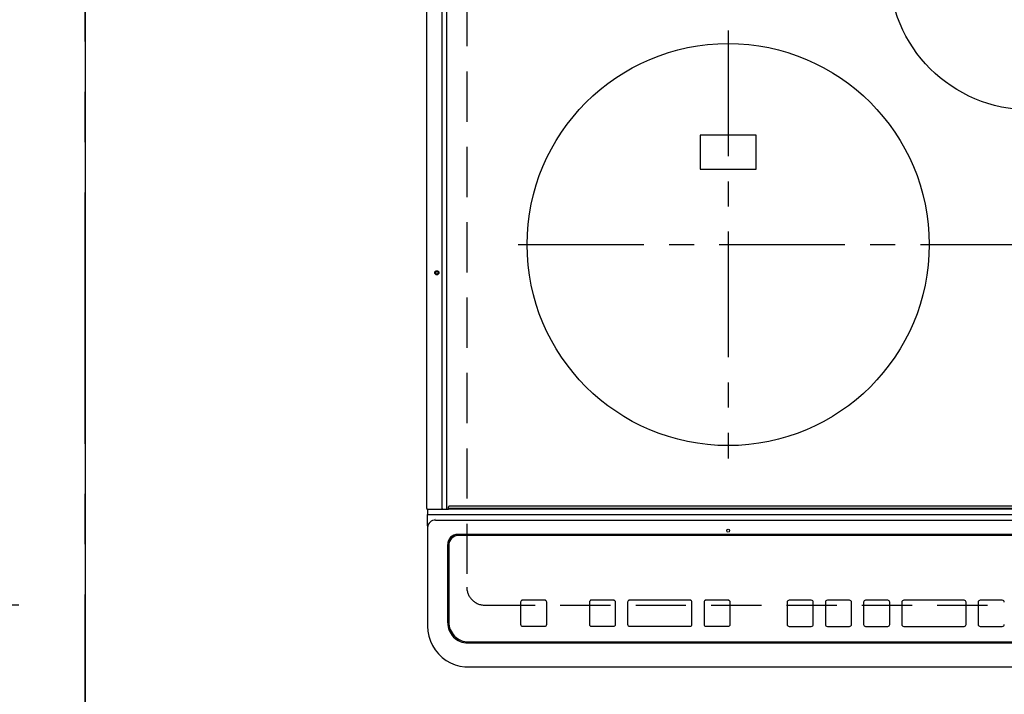
# Model space of a CAD drawing. Extents: x 163 to 26285, y -32850 to -24450.
# Drawn here: x 1185 to 1675, y -26676 to -26341 of the extents above; entities that cross this region are included whole.
import ezdxf

# ---------------------------------------------------------------- set-up
doc = ezdxf.new("R2010")
doc.units = 0
doc.header["$LTSCALE"] = 50
doc.header["$MEASUREMENT"] = 0
doc.linetypes.add('CENTER', pattern=[2, 1.25, -0.25, 0.25, -0.25])
doc.linetypes.add('DASHED', pattern=[0.75, 0.5, -0.25])
doc.layers.get('0').update_dxf_attribs({"linetype": 'CONTINUOUS'})
for name, color, linetype in [('111-壁仕上', 3, 'CONTINUOUS'), ('126-甲板', 2, 'CONTINUOUS'), ('150-機器', 8, 'CONTINUOUS'), ('166-寸法B', 11, 'CONTINUOUS')]:
    doc.layers.add(name, color=color, linetype=linetype)
doc.styles.add('KH001', font='txt')
doc.dimstyles.new('KH1xx030', dxfattribs={"dimscale": 30, "dimtxt": 2, "dimasz": 0.6, "dimexe": 0.3, "dimexo": 1.2, "dimgap": 0.5, "dimtad": 3, "dimdec": 1, "dimdsep": 46, "dimlunit": 6, "dimtxsty": 'KH001', "dimblk": 'DOT', "dimcen": 1, "dimdle": 1, "dimclrd": 256, "dimclre": 256, "dimclrt": 256, "dimadec": 0, "dimazin": 0, "dimtfac": 1, "dimtdec": 1, "dimtix": 1, "dimtmove": 2, "dimatfit": 3, "dimldrblk": 'CLOSEDBLANK', "dimfxl": 1, "dimtolj": 1, "dimtzin": 0, "dimlwd": -1, "dimlwe": -1, "dimarcsym": 0})

# ---------------------------------------------------------------- blocks, each defined once
blk = doc.blocks.new('_Dot')
at = {"color": 0, "linetype": 'ByBlock', "lineweight": -2}
blk.add_line((-0.5, 0), (-1, 0), dxfattribs=at)
at = {"color": 0, "linetype": 'ByBlock', "const_width": 0.5}
blk.add_lwpolyline([(-0.25, 0, 1), (0.25, 0, 1)], format="xyb", close=True, dxfattribs=at)
blk = doc.blocks.new('*D23')
at = {"layer": '166-寸法B', "transparency": 16777216}
for p, q in [((1184.52, -26632.06), (657.64, -26632.06)), ((666.64, -26682.06), (666.64, -26650.06)), ((1175.52, -26700.06), (657.64, -26700.06)), ((666.64, -26822.25), (666.64, -26700.06))]:
    blk.add_line(p, q, dxfattribs=at)
at = {"layer": '166-寸法B', "transparency": 16777216, "xscale": 18, "yscale": 18, "zscale": 18}
for p, rotation in [((666.64, -26632.06), 90), ((666.64, -26700.06), 270)]:
    blk.add_blockref('_Dot', p, dxfattribs=dict(at, rotation=rotation))
at = {"layer": '166-寸法B', "transparency": 16777216, "insert": (621.64, -26772.37), "char_height": 60, "attachment_point": 5, "rotation": 90, "style": 'KH001'}
blk.add_mtext('\\A1;68', dxfattribs=at)
blk = doc.blocks.new('_ClosedBlank')
at = {"color": 0, "linetype": 'ByBlock', "lineweight": -2}
for p, q in [((-1, 0.167), (0, 0)), ((-1, 0.167), (-1, -0.167)), ((0, 0), (-1, -0.167))]:
    blk.add_line(p, q, dxfattribs=at)
blk = doc.blocks.new('*D24')
at = {"layer": '166-寸法B', "transparency": 16777216}
for p, q in [((1184.52, -26170.06), (657.64, -26170.06)), ((666.64, -26614.06), (666.64, -26188.06)), ((1184.52, -26632.06), (657.64, -26632.06))]:
    blk.add_line(p, q, dxfattribs=at)
at = {"layer": '166-寸法B', "transparency": 16777216, "xscale": 18, "yscale": 18, "zscale": 18}
for p, rotation in [((666.64, -26170.06), 90), ((666.64, -26632.06), 270)]:
    blk.add_blockref('_Dot', p, dxfattribs=dict(at, rotation=rotation))
at = {"layer": '166-寸法B', "transparency": 16777216, "insert": (616.62, -26401.06), "char_height": 60, "attachment_point": 5, "rotation": 90, "style": 'KH001'}
blk.add_mtext('\\A1;462〈開口〉', dxfattribs=at)

msp = doc.modelspace()

# ---------------------------------------------------------------- linework, layer by layer
at = {"layer": '111-壁仕上', "color": 253, "linetype": 'CENTER', "ltscale": 2}
msp.add_line((1217.52, -31951.75), (1217.52, -25052.6), dxfattribs=at)
at = {"layer": '126-甲板', "linetype": 'DASHED'}
for p, q in [((1407.32, -26179.06), (1407.32, -26623.06)), ((1416.32, -26632.06), (1958.32, -26632.06))]:
    msp.add_line(p, q, dxfattribs=at)
at = {"layer": '126-甲板'}
msp.add_lwpolyline([(4639.52, -25800.06), (1217.52, -25800.06), (1217.52, -26700.06), (4639.52, -26700.06)], close=True, dxfattribs=at)
at = {"layer": '126-甲板', "linetype": 'DASHED'}
msp.add_arc((1416.32, -26623.06), 9, 180, 270, dxfattribs=at)
at = {"layer": '150-機器', "color": 13, "linetype": 'Continuous'}
for p, q in [((1387.42, -26584.03), (1387.42, -26222.63)), ((1395.15, -26584.03), (1395.15, -26222.63)), ((1397.42, -26584.03), (1397.42, -26222.63)), ((1551.32, -26398.21), (1523.32, -26398.21)), ((1523.32, -26398.21), (1523.32, -26415.21)), ((1551.32, -26415.21), (1551.32, -26398.21)), ((1523.32, -26415.21), (1551.32, -26415.21)), ((1387.72, -26584.33), (1389.42, -26584.33)), ((1387.82, -26584.33), (1387.82, -26587)), ((1389.42, -26584.33), (1395.15, -26584.33)), ((1395.15, -26584.03), (1395.15, -26584.33)), ((1395.15, -26584.33), (1395.5, -26584.33)), ((1395.5, -26584.33), (1395.51, -26584.33)), ((1395.53, -26584.33), (1395.5, -26584.33)), ((1395.51, -26584.33), (1398.22, -26584.33)), ((1397.27, -26584.33), (1397.3, -26584.33)), ((1397.3, -26584.33), (1397.33, -26584.31)), ((1397.33, -26584.31), (1397.35, -26584.28)), ((1397.35, -26584.28), (1397.38, -26584.24)), ((1397.38, -26584.24), (1397.4, -26584.2)), ((1397.4, -26584.2), (1397.41, -26584.15)), ((1397.41, -26584.15), (1397.42, -26584.09)), ((1397.42, -26584.09), (1397.42, -26584.03)), ((1398.22, -26583.83), (1398.22, -26583.13)), ((1398.22, -26583.83), (1976.42, -26583.83)), ((1398.22, -26584.33), (1398.22, -26583.83)), ((1976.42, -26584.33), (1398.22, -26584.33)), ((1976.12, -26582.83), (1398.52, -26582.83)), ((1387.82, -26587), (1389.82, -26587)), ((1387.82, -26592.54), (1387.82, -26587)), ((1389.82, -26587), (1984.82, -26587)), ((1391.82, -26588.84), (1391.8, -26588.77)), ((1391.82, -26589.78), (1982.82, -26589.78)), ((1387.82, -26592.54), (1387.82, -26593.47)), ((1387.82, -26593.47), (1387.82, -26641.1)), ((1971.82, -26596.85), (1402.82, -26596.85)), ((1403.32, -26597.35), (1403.32, -26597.36)), ((1971.32, -26597.35), (1403.32, -26597.35)), ((1971.32, -26597.36), (1403.32, -26597.36)), ((1397.82, -26640.83), (1397.82, -26601.85)), ((1398.32, -26602.35), (1398.32, -26602.36)), ((1398.32, -26602.36), (1398.32, -26640.35)), ((1446.07, -26629.58), (1435.07, -26629.58)), ((1435.07, -26629.6), (1435.07, -26629.58)), ((1446.07, -26629.6), (1435.07, -26629.6)), ((1446.07, -26629.6), (1446.07, -26629.58)), ((1480.32, -26629.58), (1469.32, -26629.58)), ((1469.32, -26629.6), (1469.32, -26629.58)), ((1480.32, -26629.6), (1469.32, -26629.6)), ((1480.32, -26629.6), (1480.32, -26629.58)), ((1518.32, -26629.58), (1488.32, -26629.58)), ((1488.32, -26629.6), (1488.32, -26629.58)), ((1518.32, -26629.6), (1488.32, -26629.6)), ((1518.32, -26629.6), (1518.32, -26629.58)), ((1537.32, -26629.58), (1526.32, -26629.58)), ((1526.32, -26629.6), (1526.32, -26629.58)), ((1537.32, -26629.6), (1526.32, -26629.6)), ((1537.32, -26629.6), (1537.32, -26629.58)), ((1578.66, -26629.59), (1567.66, -26629.59)), ((1567.66, -26629.61), (1567.66, -26629.59)), ((1578.66, -26629.61), (1567.66, -26629.61)), ((1578.66, -26629.61), (1578.66, -26629.59)), ((1597.66, -26629.59), (1586.66, -26629.59)), ((1586.66, -26629.61), (1586.66, -26629.59)), ((1597.66, -26629.61), (1586.66, -26629.61)), ((1597.66, -26629.61), (1597.66, -26629.59)), ((1616.66, -26629.59), (1605.66, -26629.59)), ((1605.66, -26629.61), (1605.66, -26629.59)), ((1616.66, -26629.61), (1605.66, -26629.61)), ((1616.66, -26629.61), (1616.66, -26629.59)), ((1654.66, -26629.59), (1624.66, -26629.59)), ((1624.66, -26629.61), (1624.66, -26629.59)), ((1654.66, -26629.61), (1624.66, -26629.61)), ((1654.66, -26629.61), (1654.66, -26629.59)), ((1673.66, -26629.59), (1662.66, -26629.59)), ((1662.66, -26629.61), (1662.66, -26629.59)), ((1673.66, -26629.61), (1662.66, -26629.61)), ((1673.66, -26629.61), (1673.66, -26629.59)), ((1434.07, -26630.6), (1434.07, -26630.58)), ((1434.07, -26630.6), (1434.07, -26641.59)), ((1447.07, -26630.6), (1447.07, -26630.58)), ((1447.07, -26641.59), (1447.07, -26630.6)), ((1468.32, -26630.6), (1468.32, -26630.58)), ((1468.32, -26630.6), (1468.32, -26641.59)), ((1481.32, -26630.6), (1481.32, -26630.58)), ((1481.32, -26641.59), (1481.32, -26630.6)), ((1487.32, -26630.6), (1487.32, -26630.58)), ((1487.32, -26630.6), (1487.32, -26641.59)), ((1519.32, -26630.6), (1519.32, -26630.58)), ((1519.32, -26641.59), (1519.32, -26630.6)), ((1525.32, -26630.6), (1525.32, -26630.58)), ((1525.32, -26630.6), (1525.32, -26641.59)), ((1538.32, -26630.6), (1538.32, -26630.58)), ((1538.32, -26641.59), (1538.32, -26630.6)), ((1566.66, -26630.61), (1566.66, -26630.59)), ((1566.66, -26630.61), (1566.66, -26641.6)), ((1579.66, -26630.61), (1579.66, -26630.59)), ((1579.66, -26641.6), (1579.66, -26630.61)), ((1585.66, -26630.61), (1585.66, -26630.59)), ((1585.66, -26630.61), (1585.66, -26641.6)), ((1598.66, -26630.61), (1598.66, -26630.59)), ((1598.66, -26641.6), (1598.66, -26630.61)), ((1604.66, -26630.61), (1604.66, -26630.59)), ((1604.66, -26630.61), (1604.66, -26641.6)), ((1617.66, -26630.61), (1617.66, -26630.59)), ((1617.66, -26641.6), (1617.66, -26630.61)), ((1623.66, -26630.61), (1623.66, -26630.59)), ((1623.66, -26630.61), (1623.66, -26641.6)), ((1655.66, -26630.61), (1655.66, -26630.59)), ((1655.66, -26641.6), (1655.66, -26630.61)), ((1661.66, -26630.61), (1661.66, -26630.59)), ((1661.66, -26630.61), (1661.66, -26641.6)), ((1387.82, -26641.1), (1387.82, -26642.49)), ((1435.07, -26642.59), (1446.07, -26642.59)), ((1469.32, -26642.59), (1480.32, -26642.59)), ((1488.32, -26642.59), (1518.32, -26642.59)), ((1526.32, -26642.59), (1537.32, -26642.59)), ((1567.66, -26642.6), (1578.66, -26642.6)), ((1586.66, -26642.6), (1597.66, -26642.6)), ((1605.66, -26642.6), (1616.66, -26642.6)), ((1624.66, -26642.6), (1654.66, -26642.6)), ((1662.66, -26642.6), (1673.66, -26642.6)), ((1407.82, -26650.83), (1966.82, -26650.83)), ((1408.32, -26650.34), (1966.32, -26650.34)), ((1407.82, -26662.74), (1966.82, -26662.74)), ((1407.82, -26662.74), (1407.82, -26662.76))]:
    msp.add_line(p, q, dxfattribs=at)
at = {"layer": '150-機器', "color": 161, "linetype": 'CENTER'}
for p, q in [((1537.32, -26346.26), (1537.32, -26559.16)), ((1432.93, -26452.71), (1937.32, -26452.71))]:
    msp.add_line(p, q, dxfattribs=at)
at = {"layer": '150-機器', "color": 13, "linetype": 'Continuous'}
msp.add_lwpolyline([(1387.82, -26642.49), (1387.98, -26645.02), (1388.44, -26647.5), (1389.21, -26649.91), (1390.27, -26652.2), (1391.6, -26654.34), (1393.19, -26656.29), (1395, -26658.03), (1397.02, -26659.53), (1399.2, -26660.76), (1401.52, -26661.7), (1403.93, -26662.35), (1406.41, -26662.69), (1407.82, -26662.74)], dxfattribs=at)
for centre, radius in [((1687.32, -26315.71), 70), ((1537.32, -26452.71), 100), ((1392.42, -26466.73), 1.04), ((1392.42, -26466.73), 0.643), ((1392.42, -26466.73), 0.0429), ((1537.32, -26594.98), 0.742)]:
    msp.add_circle(centre, radius, dxfattribs=at)
for centre, radius, start, end in [((1387.72, -26584.03), 0.3, 180, 270), ((1398.52, -26583.13), 0.3, 90, 180), ((1391.67, -26593.63), 3.86, 87.8011, 177.6175), ((1402.82, -26601.85), 5, 89.9918, 179.9885), ((1403.32, -26602.35), 5, 89.9901, 179.99), ((1403.32, -26602.36), 5, 89.9901, 179.9899), ((1435.07, -26630.58), 1, 89.989, 179.9903), ((1435.07, -26630.6), 1, 89.9891, 179.9902), ((1446.07, -26630.58), 1, 0.0107, 90.0091), ((1446.07, -26630.6), 1, 0.0105, 90.0091), ((1469.32, -26630.58), 1, 89.9896, 179.9906), ((1469.32, -26630.6), 1, 89.9897, 179.9905), ((1480.32, -26630.58), 1, 0.0093, 90.0103), ((1480.32, -26630.6), 1, 0.0095, 90.0101), ((1488.32, -26630.58), 1, 89.9902, 179.991), ((1488.32, -26630.6), 1, 89.9902, 179.991), ((1518.32, -26630.58), 1, 0.0095, 90.0101), ((1518.32, -26630.6), 1, 0.0094, 90.0104), ((1526.32, -26630.58), 1, 89.9909, 179.9893), ((1526.32, -26630.6), 1, 89.9909, 179.9893), ((1537.32, -26630.58), 1, 0.0107, 90.0089), ((1537.32, -26630.6), 1, 0.0107, 90.0089), ((1567.66, -26630.59), 1, 89.99, 179.9905), ((1567.66, -26630.61), 1, 89.99, 179.9905), ((1578.66, -26630.59), 1, 0.0099, 90.0098), ((1578.66, -26630.61), 1, 0.0099, 90.0098), ((1586.66, -26630.59), 1, 89.9901, 179.9901), ((1586.66, -26630.61), 1, 89.9902, 179.99), ((1597.66, -26630.59), 1, 0.0099, 90.01), ((1597.66, -26630.61), 1, 0.0097, 90.01), ((1605.66, -26630.59), 1, 89.9905, 179.9899), ((1605.66, -26630.61), 1, 89.9905, 179.9899), ((1616.66, -26630.59), 1, 0.0101, 90.0097), ((1616.66, -26630.61), 1, 0.0101, 90.0097), ((1624.66, -26630.59), 1, 89.9898, 179.9907), ((1624.66, -26630.61), 1, 89.9898, 179.9907), ((1654.66, -26630.59), 1, 0.01, 90.0098), ((1654.66, -26630.61), 1, 0.01, 90.0096), ((1662.66, -26630.59), 1, 89.9903, 179.9901), ((1662.66, -26630.61), 1, 89.9903, 179.9901), ((1673.66, -26630.59), 1, 0.0098, 90.0099), ((1673.66, -26630.61), 1, 0.0098, 90.0099), ((1407.82, -26640.83), 10, 180.0079, 270.0117), ((1408.32, -26640.35), 10, 180.0099, 270.0099), ((1435.07, -26641.59), 1, 180.0099, 270.0107), ((1446.07, -26641.59), 1, 269.991, 359.9893), ((1469.32, -26641.59), 1, 180.0095, 270.0102), ((1480.32, -26641.59), 1, 269.9898, 359.9905), ((1488.32, -26641.59), 1, 180.0107, 270.0091), ((1518.32, -26641.59), 1, 269.9898, 359.9905), ((1526.32, -26641.59), 1, 180.0107, 270.009), ((1537.32, -26641.59), 1, 269.991, 359.9893), ((1567.66, -26641.6), 1, 180.0101, 270.0097), ((1578.66, -26641.6), 1, 269.9904, 359.9899), ((1586.66, -26641.6), 1, 180.0101, 270.0096), ((1597.66, -26641.6), 1, 269.9904, 359.9899), ((1605.66, -26641.6), 1, 180.0101, 270.0096), ((1616.66, -26641.6), 1, 269.9904, 359.9899), ((1624.66, -26641.6), 1, 180.01, 270.0098), ((1654.66, -26641.6), 1, 269.9902, 359.9903), ((1662.66, -26641.6), 1, 180.0099, 270.0098), ((1673.66, -26641.6), 1, 269.9902, 359.9901)]:
    msp.add_arc(centre, radius, start, end, dxfattribs=at)

# ---------------------------------------------------------------- dimensions: what is measured, and where the dimension line sits
at = {"layer": '166-寸法B'}
dim = msp.add_linear_dim(base=(666.64, -26170.06), p1=(1220.52, -26632.06), p2=(1220.52, -26170.06), angle=90, text='<>〈開口〉', dimstyle='KH1xx030', dxfattribs=at)
dim.commit()
dim.dimension.update_dxf_attribs({"geometry": '*D24', "text_midpoint": (616.62, -26401.06)})
dim = msp.add_linear_dim(base=(666.64, -26632.06), p1=(1211.52, -26700.06), p2=(1220.52, -26632.06), angle=90, dimstyle='KH1xx030', override={"dimtmove": 1}, dxfattribs=at)
dim.commit()
dim.dimension.update_dxf_attribs({"geometry": '*D23', "text_midpoint": (666.64, -26772.37), "dimtype": 128})

doc.saveas('drawing.dxf')
